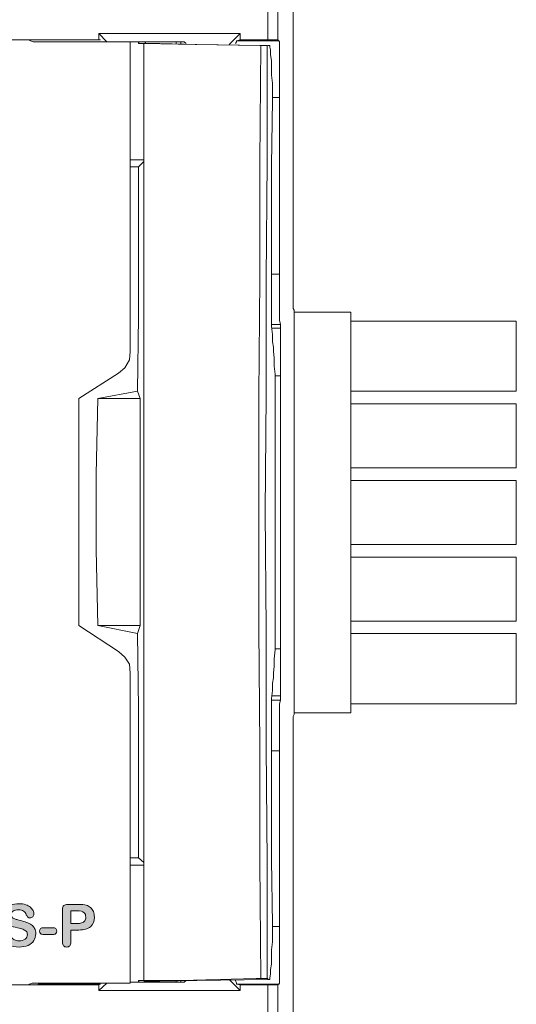
# Model space of a CAD drawing. Units: inches. Extents: x 92 to 191, y -166 to -41.
# Drawn here: x 172 to 191, y -127 to -88 of the extents above; entities that cross this region are included whole.
import ezdxf

# ---------------------------------------------------------------- set-up
doc = ezdxf.new("R2010")
doc.units = ezdxf.units.IN
doc.header["$MEASUREMENT"] = 0
doc.layers.add('Layer 1', color=7, linetype='Continuous')

# ---------------------------------------------------------------- blocks, each defined once
blk = doc.blocks.new('block 11')
at = {"layer": 'Layer 1'}
h = blk.add_hatch(color=7, dxfattribs=at)
h.dxf.hatch_style = 2
edge = h.paths.add_edge_path()
edge.add_spline(control_points=[(172.208, -123.976), (172.208, -124.075), (172.182, -124.164), (172.131, -124.243), (172.08, -124.323), (172.005, -124.385), (171.907, -124.43), (171.808, -124.474), (171.691, -124.496), (171.556, -124.496), (171.394, -124.496), (171.261, -124.466), (171.156, -124.405), (171.081, -124.361), (171.02, -124.302), (170.973, -124.228), (170.927, -124.155), (170.903, -124.084), (170.903, -124.014), (170.903, -123.974), (170.918, -123.939), (170.945, -123.911), (170.973, -123.882), (171.009, -123.867), (171.052, -123.867), (171.087, -123.867), (171.117, -123.878), (171.141, -123.901), (171.166, -123.923), (171.186, -123.957), (171.203, -124.001), (171.224, -124.053), (171.247, -124.097), (171.271, -124.132), (171.295, -124.167), (171.33, -124.196), (171.374, -124.218), (171.418, -124.241), (171.476, -124.252), (171.547, -124.252), (171.646, -124.252), (171.726, -124.23), (171.787, -124.184), (171.849, -124.138), (171.88, -124.081), (171.88, -124.012), (171.88, -123.958), (171.863, -123.913), (171.83, -123.879), (171.797, -123.845), (171.754, -123.819), (171.701, -123.801), (171.649, -123.783), (171.578, -123.765), (171.49, -123.744), (171.372, -123.716), (171.273, -123.684), (171.194, -123.647), (171.115, -123.61), (171.052, -123.56), (171.005, -123.496), (170.958, -123.433), (170.935, -123.353), (170.935, -123.258), (170.935, -123.168), (170.96, -123.088), (171.009, -123.018), (171.058, -122.947), (171.129, -122.894), (171.222, -122.856), (171.316, -122.818), (171.426, -122.799), (171.552, -122.799), (171.652, -122.799), (171.74, -122.812), (171.813, -122.837), (171.887, -122.862), (171.948, -122.895), (171.996, -122.936), (172.045, -122.978), (172.08, -123.021), (172.103, -123.067), (172.125, -123.112), (172.136, -123.157), (172.136, -123.2), (172.136, -123.24), (172.122, -123.275), (172.094, -123.307), (172.066, -123.339), (172.031, -123.355), (171.99, -123.355), (171.951, -123.355), (171.922, -123.345), (171.903, -123.326), (171.883, -123.307), (171.861, -123.276), (171.838, -123.233), (171.808, -123.171), (171.773, -123.122), (171.731, -123.087), (171.689, -123.053), (171.622, -123.036), (171.529, -123.036), (171.444, -123.036), (171.374, -123.054), (171.322, -123.092), (171.269, -123.13), (171.243, -123.175), (171.243, -123.228), (171.243, -123.261), (171.252, -123.289), (171.27, -123.313), (171.288, -123.337), (171.312, -123.357), (171.344, -123.375), (171.375, -123.392), (171.407, -123.405), (171.439, -123.415), (171.471, -123.425), (171.524, -123.439), (171.598, -123.457), (171.69, -123.479), (171.774, -123.503), (171.849, -123.529), (171.924, -123.555), (171.988, -123.587), (172.041, -123.624), (172.093, -123.662), (172.134, -123.709), (172.164, -123.766), (172.193, -123.823), (172.208, -123.893), (172.208, -123.976)], knot_values=[0, 0, 0, 0, 1, 1, 1, 2, 2, 2, 3, 3, 3, 4, 4, 4, 5, 5, 5, 6, 6, 6, 7, 7, 7, 8, 8, 8, 9, 9, 9, 10, 10, 10, 11, 11, 11, 12, 12, 12, 13, 13, 13, 14, 14, 14, 15, 15, 15, 16, 16, 16, 17, 17, 17, 18, 18, 18, 19, 19, 19, 20, 20, 20, 21, 21, 21, 22, 22, 22, 23, 23, 23, 24, 24, 24, 25, 25, 25, 26, 26, 26, 27, 27, 27, 28, 28, 28, 29, 29, 29, 30, 30, 30, 31, 31, 31, 32, 32, 32, 33, 33, 33, 34, 34, 34, 35, 35, 35, 36, 36, 36, 37, 37, 37, 38, 38, 38, 39, 39, 39, 40, 40, 40, 41, 41, 41, 42, 42, 42, 43, 43, 43, 44, 44, 44, 44], degree=3, periodic=1)
h = blk.add_hatch(color=7, dxfattribs=at)
h.dxf.hatch_style = 2
edge = h.paths.add_edge_path()
edge.add_spline(control_points=[(173.891, -123.829), (173.891, -123.829), (173.586, -123.829), (173.586, -123.829), (173.586, -123.829), (173.586, -124.294), (173.586, -124.294), (173.586, -124.361), (173.571, -124.411), (173.539, -124.445), (173.508, -124.479), (173.468, -124.496), (173.42, -124.496), (173.37, -124.496), (173.33, -124.48), (173.299, -124.446), (173.269, -124.412), (173.254, -124.362), (173.254, -124.296), (173.254, -124.296), (173.254, -123.031), (173.254, -123.031), (173.254, -122.958), (173.271, -122.905), (173.304, -122.874), (173.338, -122.843), (173.391, -122.827), (173.464, -122.827), (173.464, -122.827), (173.891, -122.827), (173.891, -122.827), (174.017, -122.827), (174.114, -122.837), (174.182, -122.856), (174.249, -122.875), (174.307, -122.906), (174.356, -122.95), (174.405, -122.993), (174.442, -123.045), (174.467, -123.108), (174.493, -123.171), (174.506, -123.242), (174.506, -123.32), (174.506, -123.487), (174.454, -123.614), (174.351, -123.7), (174.248, -123.786), (174.095, -123.829), (173.891, -123.829)], knot_values=[0, 0, 0, 0, 1, 1, 1, 2, 2, 2, 3, 3, 3, 4, 4, 4, 5, 5, 5, 6, 6, 6, 7, 7, 7, 8, 8, 8, 9, 9, 9, 10, 10, 10, 11, 11, 11, 12, 12, 12, 13, 13, 13, 14, 14, 14, 15, 15, 15, 16, 16, 16, 16], degree=3, periodic=1)
edge = h.paths.add_edge_path()
edge.add_spline(control_points=[(173.81, -123.077), (173.81, -123.077), (173.586, -123.077), (173.586, -123.077), (173.586, -123.077), (173.586, -123.579), (173.586, -123.579), (173.586, -123.579), (173.81, -123.579), (173.81, -123.579), (173.889, -123.579), (173.954, -123.57), (174.007, -123.554), (174.059, -123.537), (174.099, -123.51), (174.127, -123.473), (174.155, -123.436), (174.168, -123.387), (174.168, -123.326), (174.168, -123.254), (174.147, -123.195), (174.105, -123.15), (174.057, -123.101), (173.958, -123.077), (173.81, -123.077)], knot_values=[0, 0, 0, 0, 1, 1, 1, 2, 2, 2, 3, 3, 3, 4, 4, 4, 5, 5, 5, 6, 6, 6, 7, 7, 7, 8, 8, 8, 8], degree=3, periodic=1)
h = blk.add_hatch(color=7, dxfattribs=at)
h.dxf.hatch_style = 2
edge = h.paths.add_edge_path()
edge.add_spline(control_points=[(172.871, -124.007), (172.871, -124.007), (172.517, -124.007), (172.517, -124.007), (172.463, -124.007), (172.422, -123.995), (172.394, -123.97), (172.367, -123.945), (172.352, -123.913), (172.352, -123.873), (172.352, -123.833), (172.366, -123.8), (172.393, -123.775), (172.421, -123.75), (172.462, -123.738), (172.517, -123.738), (172.517, -123.738), (172.871, -123.738), (172.871, -123.738), (172.926, -123.738), (172.967, -123.75), (172.995, -123.775), (173.022, -123.8), (173.036, -123.833), (173.036, -123.873), (173.036, -123.913), (173.022, -123.945), (172.995, -123.97), (172.968, -123.995), (172.927, -124.007), (172.871, -124.007)], knot_values=[0, 0, 0, 0, 1, 1, 1, 2, 2, 2, 3, 3, 3, 4, 4, 4, 5, 5, 5, 6, 6, 6, 7, 7, 7, 8, 8, 8, 9, 9, 9, 10, 10, 10, 10], degree=3, periodic=1)
at = {"layer": 'Layer 1', "lineweight": 0}
for points, knots in [([(172.208, -123.976), (172.208, -124.075), (172.182, -124.164), (172.131, -124.243), (172.08, -124.323), (172.005, -124.385), (171.907, -124.43), (171.808, -124.474), (171.691, -124.496), (171.556, -124.496), (171.394, -124.496), (171.261, -124.466), (171.156, -124.405), (171.081, -124.361), (171.02, -124.302), (170.973, -124.228), (170.927, -124.155), (170.903, -124.084), (170.903, -124.014), (170.903, -123.974), (170.918, -123.939), (170.945, -123.911), (170.973, -123.882), (171.009, -123.867), (171.052, -123.867), (171.087, -123.867), (171.117, -123.878), (171.141, -123.901), (171.166, -123.923), (171.186, -123.957), (171.203, -124.001), (171.224, -124.053), (171.247, -124.097), (171.271, -124.132), (171.295, -124.167), (171.33, -124.196), (171.374, -124.218), (171.418, -124.241), (171.476, -124.252), (171.547, -124.252), (171.646, -124.252), (171.726, -124.23), (171.787, -124.184), (171.849, -124.138), (171.88, -124.081), (171.88, -124.012), (171.88, -123.958), (171.863, -123.913), (171.83, -123.879), (171.797, -123.845), (171.754, -123.819), (171.701, -123.801), (171.649, -123.783), (171.578, -123.765), (171.49, -123.744), (171.372, -123.716), (171.273, -123.684), (171.194, -123.647), (171.115, -123.61), (171.052, -123.56), (171.005, -123.496), (170.958, -123.433), (170.935, -123.353), (170.935, -123.258), (170.935, -123.168), (170.96, -123.088), (171.009, -123.018), (171.058, -122.947), (171.129, -122.894), (171.222, -122.856), (171.316, -122.818), (171.426, -122.799), (171.552, -122.799), (171.652, -122.799), (171.74, -122.812), (171.813, -122.837), (171.887, -122.862), (171.948, -122.895), (171.996, -122.936), (172.045, -122.978), (172.08, -123.021), (172.103, -123.067), (172.125, -123.112), (172.136, -123.157), (172.136, -123.2), (172.136, -123.24), (172.122, -123.275), (172.094, -123.307), (172.066, -123.339), (172.031, -123.355), (171.99, -123.355), (171.951, -123.355), (171.922, -123.345), (171.903, -123.326), (171.883, -123.307), (171.861, -123.276), (171.838, -123.233), (171.808, -123.171), (171.773, -123.122), (171.731, -123.087), (171.689, -123.053), (171.622, -123.036), (171.529, -123.036), (171.444, -123.036), (171.374, -123.054), (171.322, -123.092), (171.269, -123.13), (171.243, -123.175), (171.243, -123.228), (171.243, -123.261), (171.252, -123.289), (171.27, -123.313), (171.288, -123.337), (171.312, -123.357), (171.344, -123.375), (171.375, -123.392), (171.407, -123.405), (171.439, -123.415), (171.471, -123.425), (171.524, -123.439), (171.598, -123.457), (171.69, -123.479), (171.774, -123.503), (171.849, -123.529), (171.924, -123.555), (171.988, -123.587), (172.041, -123.624), (172.093, -123.662), (172.134, -123.709), (172.164, -123.766), (172.193, -123.823), (172.208, -123.893), (172.208, -123.976)], [0, 0, 0, 0, 1, 1, 1, 2, 2, 2, 3, 3, 3, 4, 4, 4, 5, 5, 5, 6, 6, 6, 7, 7, 7, 8, 8, 8, 9, 9, 9, 10, 10, 10, 11, 11, 11, 12, 12, 12, 13, 13, 13, 14, 14, 14, 15, 15, 15, 16, 16, 16, 17, 17, 17, 18, 18, 18, 19, 19, 19, 20, 20, 20, 21, 21, 21, 22, 22, 22, 23, 23, 23, 24, 24, 24, 25, 25, 25, 26, 26, 26, 27, 27, 27, 28, 28, 28, 29, 29, 29, 30, 30, 30, 31, 31, 31, 32, 32, 32, 33, 33, 33, 34, 34, 34, 35, 35, 35, 36, 36, 36, 37, 37, 37, 38, 38, 38, 39, 39, 39, 40, 40, 40, 41, 41, 41, 42, 42, 42, 43, 43, 43, 44, 44, 44, 44]), ([(173.891, -123.829), (173.891, -123.829), (173.586, -123.829), (173.586, -123.829), (173.586, -123.829), (173.586, -124.294), (173.586, -124.294), (173.586, -124.361), (173.571, -124.411), (173.539, -124.445), (173.508, -124.479), (173.468, -124.496), (173.42, -124.496), (173.37, -124.496), (173.33, -124.48), (173.299, -124.446), (173.269, -124.412), (173.254, -124.362), (173.254, -124.296), (173.254, -124.296), (173.254, -123.031), (173.254, -123.031), (173.254, -122.958), (173.271, -122.905), (173.304, -122.874), (173.338, -122.843), (173.391, -122.827), (173.464, -122.827), (173.464, -122.827), (173.891, -122.827), (173.891, -122.827), (174.017, -122.827), (174.114, -122.837), (174.182, -122.856), (174.249, -122.875), (174.307, -122.906), (174.356, -122.95), (174.405, -122.993), (174.442, -123.045), (174.467, -123.108), (174.493, -123.171), (174.506, -123.242), (174.506, -123.32), (174.506, -123.487), (174.454, -123.614), (174.351, -123.7), (174.248, -123.786), (174.095, -123.829), (173.891, -123.829)], [0, 0, 0, 0, 1, 1, 1, 2, 2, 2, 3, 3, 3, 4, 4, 4, 5, 5, 5, 6, 6, 6, 7, 7, 7, 8, 8, 8, 9, 9, 9, 10, 10, 10, 11, 11, 11, 12, 12, 12, 13, 13, 13, 14, 14, 14, 15, 15, 15, 16, 16, 16, 16]), ([(173.81, -123.077), (173.81, -123.077), (173.586, -123.077), (173.586, -123.077), (173.586, -123.077), (173.586, -123.579), (173.586, -123.579), (173.586, -123.579), (173.81, -123.579), (173.81, -123.579), (173.889, -123.579), (173.954, -123.57), (174.007, -123.554), (174.059, -123.537), (174.099, -123.51), (174.127, -123.473), (174.155, -123.436), (174.168, -123.387), (174.168, -123.326), (174.168, -123.254), (174.147, -123.195), (174.105, -123.15), (174.057, -123.101), (173.958, -123.077), (173.81, -123.077)], [0, 0, 0, 0, 1, 1, 1, 2, 2, 2, 3, 3, 3, 4, 4, 4, 5, 5, 5, 6, 6, 6, 7, 7, 7, 8, 8, 8, 8]), ([(172.871, -124.007), (172.871, -124.007), (172.517, -124.007), (172.517, -124.007), (172.463, -124.007), (172.422, -123.995), (172.394, -123.97), (172.367, -123.945), (172.352, -123.913), (172.352, -123.873), (172.352, -123.833), (172.366, -123.8), (172.393, -123.775), (172.421, -123.75), (172.462, -123.738), (172.517, -123.738), (172.517, -123.738), (172.871, -123.738), (172.871, -123.738), (172.926, -123.738), (172.967, -123.75), (172.995, -123.775), (173.022, -123.8), (173.036, -123.833), (173.036, -123.873), (173.036, -123.913), (173.022, -123.945), (172.995, -123.97), (172.968, -123.995), (172.927, -124.007), (172.871, -124.007)], [0, 0, 0, 0, 1, 1, 1, 2, 2, 2, 3, 3, 3, 4, 4, 4, 5, 5, 5, 6, 6, 6, 7, 7, 7, 8, 8, 8, 9, 9, 9, 10, 10, 10, 10])]:
    blk.add_open_spline(points, degree=3, knots=knots, dxfattribs=at)

msp = doc.modelspace()

# ---------------------------------------------------------------- linework, layer by layer
at = {"layer": 'Layer 1', "color": 7, "lineweight": 18}
for p, q in [((182.298, -99.381), (182.298, -50.909)), ((182.298, -51.05), (182.298, -98.887)), ((181.311, -88.974), (181.311, -87.598)), ((181.699, -87.633), (181.699, -88.974)), ((174.679, -88.974), (99.96, -88.974)), ((172.28, -88.974), (162.331, -88.974)), ((171.997, -89.009), (171.927, -88.974)), ((172.103, -89.044), (171.997, -89.009)), ((172.103, -89.044), (175.913, -89.044)), ((172.28, -88.974), (172.315, -88.974)), ((172.315, -88.974), (174.749, -88.974)), ((174.679, -88.727), (180.217, -88.727)), ((174.996, -89.044), (174.679, -88.727)), ((174.679, -88.974), (174.679, -88.727)), ((174.749, -88.974), (174.679, -88.974)), ((175.913, -89.044), (178.03, -89.044)), ((175.913, -89.044), (175.913, -90.561)), ((176.231, -89.115), (176.266, -89.044)), ((176.231, -89.044), (176.231, -89.115)), ((176.513, -89.044), (176.478, -89.115)), ((176.513, -89.044), (176.513, -89.115)), ((177.712, -89.115), (177.712, -89.044)), ((177.889, -89.115), (177.889, -89.044)), ((178.101, -89.115), (178.03, -89.044)), ((179.794, -89.15), (180.217, -88.727)), ((180.041, -89.115), (180.076, -89.044)), ((180.217, -88.974), (180.076, -89.009)), ((180.076, -89.044), (180.076, -89.009)), ((180.076, -89.009), (181.734, -89.009)), ((180.217, -88.727), (180.217, -88.974)), ((181.311, -88.974), (180.217, -88.974)), ((181.416, -88.974), (181.311, -88.974)), ((181.522, -88.974), (181.416, -88.974)), ((181.628, -88.974), (181.522, -88.974)), ((181.699, -88.974), (181.628, -88.974)), ((181.734, -89.009), (181.699, -88.974)), ((181.699, -88.974), (181.699, -88.974)), ((181.769, -89.044), (181.734, -89.009)), ((181.769, -89.15), (181.769, -89.044)), ((176.231, -89.115), (176.442, -89.115)), ((176.442, -89.115), (177.077, -89.115)), ((176.442, -93.665), (176.442, -89.115)), ((178.453, -89.15), (176.442, -89.115)), ((177.077, -89.115), (178.524, -89.15)), ((180.993, -89.185), (178.453, -89.15)), ((178.524, -89.15), (181.029, -89.185)), ((181.029, -89.185), (180.993, -89.185)), ((180.993, -93.736), (181.029, -89.185)), ((181.029, -89.185), (181.134, -89.185)), ((181.134, -89.185), (181.205, -89.185)), ((181.205, -89.185), (181.24, -89.185)), ((181.24, -89.185), (181.276, -89.185)), ((181.276, -89.185), (181.276, -93.736)), ((181.309, -89.186), (181.309, -89.186)), ((181.309, -89.186), (181.309, -89.186)), ((181.381, -89.185), (181.311, -89.185)), ((181.381, -89.256), (181.381, -89.185)), ((181.416, -89.362), (181.381, -89.256)), ((181.416, -89.538), (181.416, -89.362)), ((181.769, -89.326), (181.769, -89.15)), ((181.769, -89.573), (181.769, -89.326)), ((181.452, -89.785), (181.416, -89.538)), ((181.452, -90.032), (181.452, -89.785)), ((181.769, -89.82), (181.769, -89.573)), ((181.769, -90.138), (181.769, -89.82)), ((181.452, -90.349), (181.452, -90.032)), ((181.769, -90.49), (181.769, -90.138)), ((175.913, -90.561), (175.913, -92.078)), ((181.487, -90.667), (181.452, -90.349)), ((181.769, -90.879), (181.769, -90.49)), ((181.487, -90.985), (181.487, -90.667)), ((181.487, -91.337), (181.487, -90.985)), ((181.769, -91.231), (181.769, -90.879)), ((181.452, -93.877), (181.487, -91.337)), ((181.487, -91.231), (181.769, -91.231)), ((181.769, -94.689), (181.769, -91.231)), ((175.913, -92.078), (175.913, -93.595)), ((175.913, -93.595), (175.913, -95.112)), ((176.442, -93.665), (175.913, -93.665)), ((176.442, -98.252), (176.442, -93.665)), ((176.231, -93.948), (175.913, -93.948)), ((176.231, -93.948), (176.442, -93.736)), ((176.231, -93.948), (176.231, -96.876)), ((180.993, -98.322), (180.993, -93.736)), ((181.276, -93.736), (181.24, -98.322)), ((181.452, -96.417), (181.452, -93.877)), ((181.769, -98.146), (181.769, -94.689)), ((175.913, -95.112), (175.913, -96.629)), ((175.913, -96.629), (175.913, -98.146)), ((181.452, -98.957), (181.452, -96.417)), ((176.231, -96.876), (176.231, -99.804)), ((175.913, -98.146), (175.913, -99.663)), ((176.442, -102.873), (176.442, -98.252)), ((180.958, -102.873), (180.993, -98.322)), ((181.24, -98.322), (181.24, -102.873)), ((181.452, -98.146), (181.769, -98.146)), ((181.769, -98.499), (181.769, -98.146)), ((181.769, -98.851), (181.769, -98.499)), ((181.452, -99.381), (181.452, -98.957)), ((181.769, -99.169), (181.769, -98.851)), ((182.297, -98.887), (182.297, -98.887)), ((182.298, -98.922), (182.298, -98.887)), ((181.452, -99.804), (181.452, -99.381)), ((181.769, -99.486), (181.769, -99.169)), ((182.298, -99.381), (182.298, -99.416)), ((182.298, -99.486), (182.298, -99.416)), ((175.913, -99.663), (175.913, -101.18)), ((176.231, -99.804), (176.195, -102.732)), ((181.452, -100.192), (181.452, -99.804)), ((181.769, -99.733), (181.769, -99.486)), ((181.769, -99.945), (181.769, -99.733)), ((182.334, -99.557), (182.298, -99.486)), ((182.334, -99.628), (182.334, -99.557)), ((182.334, -99.628), (184.556, -99.628)), ((182.334, -99.733), (182.334, -99.628)), ((182.334, -99.839), (182.334, -99.733)), ((182.334, -99.98), (182.334, -99.839)), ((184.556, -99.628), (184.556, -115.326)), ((181.452, -100.121), (181.805, -100.121)), ((181.487, -100.51), (181.452, -100.192)), ((181.805, -100.121), (181.769, -99.945)), ((181.805, -100.263), (181.805, -100.121)), ((182.334, -100.121), (182.334, -99.98)), ((182.334, -114.832), (182.334, -100.121)), ((191.047, -99.98), (184.556, -99.98)), ((191.047, -102.732), (191.047, -99.98)), ((181.452, -100.263), (181.805, -100.263)), ((181.487, -100.792), (181.487, -100.51)), ((181.805, -100.474), (181.805, -100.263)), ((181.805, -100.721), (181.805, -100.474)), ((181.522, -101.003), (181.487, -100.792)), ((181.522, -101.18), (181.522, -101.003)), ((181.805, -101.003), (181.805, -100.721)), ((181.805, -101.356), (181.805, -101.003)), ((175.878, -101.497), (175.913, -101.18)), ((181.558, -101.427), (181.522, -101.18)), ((181.805, -101.744), (181.805, -101.356)), ((175.701, -101.815), (175.878, -101.497)), ((181.558, -101.744), (181.558, -101.427)), ((181.593, -102.062), (181.558, -101.744)), ((181.805, -102.132), (181.805, -101.744)), ((175.455, -102.026), (173.902, -103.014)), ((175.455, -102.026), (175.701, -101.815)), ((181.593, -102.45), (181.593, -102.062)), ((181.593, -102.132), (181.805, -102.132)), ((181.805, -112.822), (181.805, -102.132)), ((181.593, -102.838), (181.593, -102.45)), ((174.643, -103.014), (176.195, -102.732)), ((176.301, -103.014), (176.195, -102.732)), ((176.442, -107.459), (176.442, -102.873)), ((180.958, -107.459), (180.958, -102.873)), ((181.24, -102.873), (181.205, -107.459)), ((181.593, -103.226), (181.593, -102.838)), ((184.556, -102.732), (191.047, -102.732)), ((173.902, -103.014), (173.902, -104.143)), ((174.573, -105.978), (174.643, -103.014)), ((176.301, -103.014), (174.643, -103.014)), ((176.301, -111.905), (176.301, -103.014)), ((181.593, -106.048), (181.593, -103.226)), ((191.047, -103.226), (184.556, -103.226)), ((191.047, -105.731), (191.047, -103.226)), ((173.902, -104.143), (173.902, -105.237)), ((173.902, -105.237), (173.902, -106.365)), ((174.573, -108.941), (174.573, -105.978)), ((184.556, -105.731), (191.047, -105.731)), ((173.902, -106.365), (173.902, -107.459)), ((181.593, -108.87), (181.593, -106.048)), ((184.556, -106.224), (191.047, -106.224)), ((191.047, -108.73), (191.047, -106.224)), ((173.902, -107.459), (173.902, -108.588)), ((176.442, -112.081), (176.442, -107.459)), ((180.958, -112.045), (180.958, -107.459)), ((181.205, -107.459), (181.24, -112.045)), ((173.902, -108.588), (173.902, -109.682)), ((184.556, -108.73), (191.047, -108.73)), ((174.643, -111.905), (174.573, -108.941)), ((181.593, -111.692), (181.593, -108.87)), ((184.556, -109.223), (191.047, -109.223)), ((191.047, -111.728), (191.047, -109.223)), ((173.902, -109.682), (173.902, -110.81)), ((173.902, -110.81), (173.902, -111.905)), ((181.593, -112.116), (181.593, -111.692)), ((184.556, -111.728), (191.047, -111.728)), ((173.902, -111.905), (175.455, -112.927)), ((176.301, -111.905), (174.643, -111.905)), ((176.195, -112.221), (174.643, -111.905)), ((176.195, -112.221), (176.301, -111.905)), ((176.442, -116.667), (176.442, -112.081)), ((180.993, -116.631), (180.958, -112.045)), ((181.24, -112.045), (181.24, -116.631)), ((181.593, -112.504), (181.593, -112.116)), ((176.195, -112.221), (176.231, -115.15)), ((181.593, -112.857), (181.593, -112.504)), ((184.556, -112.221), (191.047, -112.221)), ((191.047, -114.973), (191.047, -112.221)), ((175.701, -113.139), (175.455, -112.927)), ((181.558, -113.21), (181.593, -112.857)), ((181.593, -112.822), (181.805, -112.822)), ((181.805, -113.21), (181.805, -112.822)), ((175.878, -113.421), (175.701, -113.139)), ((181.558, -113.492), (181.558, -113.21)), ((181.805, -113.597), (181.805, -113.21)), ((175.913, -113.774), (175.878, -113.421)), ((181.522, -113.774), (181.558, -113.492)), ((181.805, -113.915), (181.805, -113.597)), ((175.913, -113.774), (175.913, -115.291)), ((181.487, -114.162), (181.522, -113.95)), ((181.522, -113.95), (181.522, -113.774)), ((181.805, -114.233), (181.805, -113.915)), ((181.452, -114.762), (181.487, -114.444)), ((181.487, -114.444), (181.487, -114.162)), ((181.805, -114.479), (181.805, -114.233)), ((181.805, -114.656), (181.805, -114.479)), ((181.452, -114.656), (181.805, -114.656)), ((181.452, -115.15), (181.452, -114.762)), ((181.452, -114.832), (181.805, -114.832)), ((181.769, -114.973), (181.805, -114.832)), ((181.805, -114.832), (181.805, -114.656)), ((182.334, -114.973), (182.334, -114.832)), ((175.913, -115.291), (175.913, -116.808)), ((176.231, -115.15), (176.231, -118.078)), ((181.452, -115.538), (181.452, -115.15)), ((181.769, -115.22), (181.769, -114.973)), ((181.769, -115.467), (181.769, -115.22)), ((182.334, -115.08), (182.334, -114.973)), ((182.334, -115.22), (182.334, -115.08)), ((182.334, -115.326), (182.334, -115.22)), ((184.556, -114.973), (191.047, -114.973)), ((181.452, -115.961), (181.452, -115.538)), ((181.769, -115.785), (181.769, -115.467)), ((182.298, -115.467), (182.334, -115.396)), ((182.298, -115.503), (182.298, -115.467)), ((182.298, -115.538), (182.298, -115.503)), ((182.298, -115.573), (182.298, -115.538)), ((182.298, -164.01), (182.298, -115.573)), ((182.334, -115.326), (184.556, -115.326)), ((182.334, -115.396), (182.334, -115.326)), ((181.452, -118.501), (181.452, -115.961)), ((181.769, -116.102), (181.769, -115.785)), ((182.297, -116.032), (182.297, -116.032)), ((182.297, -116.032), (182.297, -116.032)), ((182.298, -116.032), (182.298, -163.868)), ((181.769, -116.455), (181.769, -116.102)), ((175.913, -116.808), (175.913, -118.325)), ((176.442, -121.253), (176.442, -116.667)), ((180.993, -121.182), (180.993, -116.631)), ((181.24, -116.631), (181.276, -121.182)), ((181.452, -116.808), (181.769, -116.808)), ((181.769, -116.808), (181.769, -116.455)), ((181.769, -120.265), (181.769, -116.808)), ((175.913, -118.325), (175.913, -119.842)), ((176.231, -118.078), (176.231, -121.006)), ((181.452, -121.077), (181.452, -118.501)), ((175.913, -119.842), (175.913, -121.359)), ((181.769, -123.687), (181.769, -120.265)), ((175.913, -121.006), (176.231, -121.006)), ((176.442, -121.182), (176.231, -121.006)), ((175.913, -121.288), (176.442, -121.288)), ((175.913, -121.359), (175.913, -122.876)), ((176.442, -125.803), (176.442, -121.253)), ((181.029, -125.733), (180.993, -121.182)), ((181.276, -121.182), (181.276, -125.733)), ((181.487, -123.616), (181.452, -121.077)), ((175.913, -122.876), (175.913, -124.392)), ((181.487, -123.934), (181.487, -123.616)), ((181.487, -123.687), (181.769, -123.687)), ((181.769, -124.075), (181.769, -123.687)), ((181.487, -124.287), (181.487, -123.934)), ((181.769, -124.428), (181.769, -124.075)), ((175.913, -124.392), (175.913, -125.91)), ((181.452, -124.605), (181.487, -124.287)), ((181.769, -124.781), (181.769, -124.428)), ((181.452, -124.886), (181.452, -124.605)), ((181.452, -125.169), (181.452, -124.886)), ((181.769, -125.098), (181.769, -124.781)), ((181.416, -125.38), (181.452, -125.169)), ((181.769, -125.38), (181.769, -125.098)), ((181.381, -125.698), (181.416, -125.557)), ((181.381, -125.768), (181.381, -125.698)), ((181.416, -125.557), (181.416, -125.38)), ((181.769, -125.627), (181.769, -125.38)), ((181.769, -125.768), (181.769, -125.627)), ((174.679, -125.98), (99.96, -125.98)), ((162.331, -125.98), (172.28, -125.98)), ((171.927, -125.98), (171.962, -125.945)), ((171.962, -125.945), (172.068, -125.91)), ((172.068, -125.91), (172.103, -125.91)), ((172.103, -125.91), (175.913, -125.91)), ((172.315, -125.945), (172.28, -125.98)), ((174.749, -125.945), (172.315, -125.945)), ((174.996, -125.91), (174.679, -126.192)), ((174.679, -125.98), (174.749, -125.945)), ((174.679, -126.192), (174.679, -125.98)), ((178.03, -125.874), (175.913, -125.874)), ((176.231, -125.803), (176.266, -125.874)), ((176.231, -125.874), (176.231, -125.803)), ((176.231, -125.803), (176.442, -125.803)), ((177.889, -125.803), (176.442, -125.803)), ((177.077, -125.839), (176.442, -125.839)), ((176.513, -125.874), (176.478, -125.839)), ((176.513, -125.839), (176.513, -125.874)), ((177.077, -125.839), (178.524, -125.803)), ((177.712, -125.874), (177.712, -125.803)), ((180.852, -125.733), (177.889, -125.803)), ((177.889, -125.874), (177.889, -125.803)), ((178.03, -125.874), (178.101, -125.803)), ((178.524, -125.803), (181.311, -125.768)), ((180.217, -126.192), (179.794, -125.768)), ((180.041, -125.803), (180.076, -125.91)), ((180.076, -125.91), (180.076, -125.945)), ((180.076, -125.945), (181.734, -125.945)), ((180.076, -125.945), (180.217, -125.98)), ((180.217, -125.98), (180.217, -126.192)), ((181.311, -125.98), (180.217, -125.98)), ((181.029, -125.733), (180.852, -125.733)), ((181.064, -125.733), (181.029, -125.733)), ((181.169, -125.733), (181.064, -125.733)), ((181.24, -125.733), (181.169, -125.733)), ((181.276, -125.733), (181.24, -125.733)), ((181.276, -125.733), (181.311, -125.733)), ((181.276, -125.733), (181.276, -125.733)), ((181.311, -125.733), (181.311, -125.768)), ((181.311, -125.768), (181.381, -125.768)), ((181.311, -125.98), (181.452, -125.98)), ((181.311, -127.356), (181.311, -125.98)), ((181.452, -125.98), (181.558, -125.98)), ((181.558, -125.98), (181.663, -125.98)), ((181.663, -125.98), (181.699, -125.98)), ((181.699, -125.98), (181.734, -125.945)), ((181.699, -125.98), (181.699, -127.286)), ((181.734, -125.945), (181.769, -125.91)), ((181.769, -125.91), (181.769, -125.768)), ((180.217, -126.192), (174.679, -126.192))]:
    msp.add_line(p, q, dxfattribs=at)

# ---------------------------------------------------------------- block references
at = {"layer": 'Layer 1'}
msp.add_blockref('block 11', (0, 0), dxfattribs=at)

doc.saveas('drawing.dxf')
